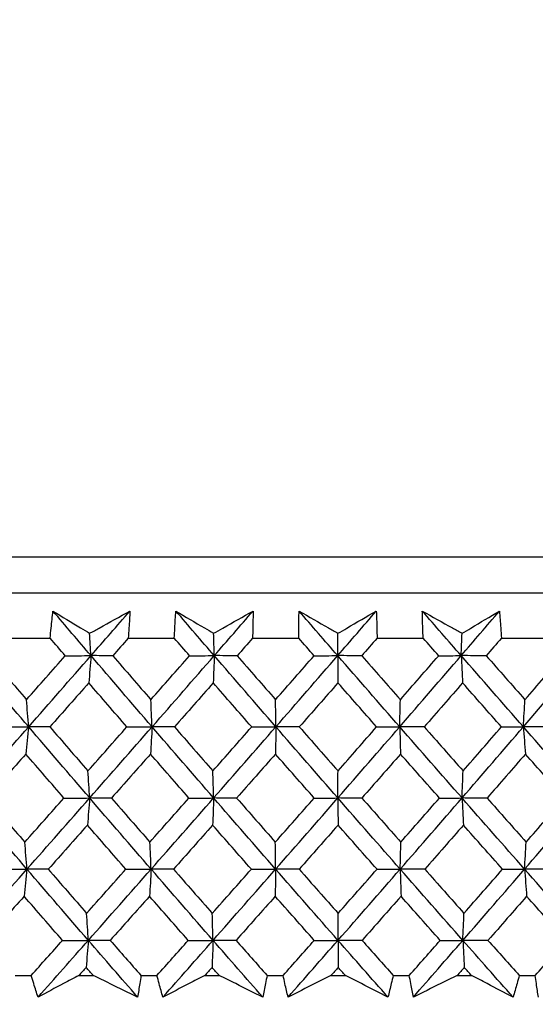
# Model space of a CAD drawing. Units: millimetres. Extents: x 28 to 1011, y 28 to 707.
# Drawn here: x 614 to 620, y 259 to 269 of the extents above; entities that cross this region are included whole.
import ezdxf

# ---------------------------------------------------------------- set-up
doc = ezdxf.new("R2010")
doc.units = ezdxf.units.MM
doc.header["$LTSCALE"] = 3.5
doc.layers.add('Dimension (ISO)', color=7, linetype='Continuous', lineweight=18, true_color=0x00003f)
doc.layers.add('Visible (ISO)', color=7, linetype='Continuous', lineweight=25, true_color=0x00003f)
doc.styles.add('Samuel Heath (ISO)', font='tahoma.ttf')
doc.dimstyles.new('Samuel Heath (ISO)', dxfattribs={"dimscale": 3.5, "dimtxt": 3, "dimasz": 2.5, "dimexe": 1, "dimexo": 1.5, "dimgap": 0.762, "dimtad": 0, "dimtih": 1, "dimtoh": 1, "dimrnd": 1e-08, "dimzin": 0, "dimdsep": 46, "dimtxsty": 'Samuel Heath (ISO)', "dimcen": 0.09, "dimdle": 10, "dimclrd": 256, "dimclre": 256, "dimclrt": 256, "dimazin": 0, "dimtfac": 1, "dimtmove": 0, "dimatfit": 3, "dimfxl": 0, "dimtolj": 1, "dimtzin": 0, "dimlwd": 15, "dimlwe": 15, "dimarcsym": 0})

# ---------------------------------------------------------------- blocks, each defined once
blk = doc.blocks.new('*D10')
at = {"layer": 'Defpoints', "color": 0, "transparency": 16777216}
for p in [(731.7229, 450.4816), (703.1479, 258.6261), (731.7229, 258.6261)]:
    blk.add_point(p, dxfattribs=at)
at = {"layer": 'Dimension (ISO)', "color": 176, "lineweight": 15, "true_color": 0x000080, "transparency": 16777216}
for p, q in [((703.1479, 263.8761), (703.1479, 453.9816)), ((731.7229, 263.8761), (731.7229, 453.9816)), ((703.1479, 450.4816), (685.2616, 450.4816)), ((722.9729, 450.4816), (711.8979, 450.4816))]:
    blk.add_line(p, q, dxfattribs=at)
at = {"layer": 'Dimension (ISO)', "color": 176, "true_color": 0x000080, "transparency": 16777216}
for points in [[(711.8979, 451.9399), (711.8979, 449.0233), (703.1479, 450.4816)], [(722.9729, 451.9399), (722.9729, 449.0233), (731.7229, 450.4816)]]:
    blk.add_solid(points, dxfattribs=at)
at = {"layer": 'Dimension (ISO)', "color": 176, "lineweight": 18, "true_color": 0x000080, "transparency": 16777216, "insert": (659.4038, 464.5175), "char_height": 10.5, "attachment_point": 2, "style": 'Samuel Heath (ISO)'}
blk.add_mtext('\\A1;{\\fAIGDT|b0|i0;\\ln}\\fTahoma|b0|i0;\\S40.00^ 31.00;', dxfattribs=at)
blk = doc.blocks.new('*D12')
at = {"layer": 'Defpoints', "color": 0, "transparency": 16777216}
for p in [(629.9354, 378.9367), (604.9354, 255.5261), (629.9354, 255.5261)]:
    blk.add_point(p, dxfattribs=at)
at = {"layer": 'Dimension (ISO)', "color": 176, "lineweight": 15, "true_color": 0x000080, "transparency": 16777216}
for p, q in [((604.9354, 260.7761), (604.9354, 382.4367)), ((629.9354, 260.7761), (629.9354, 382.4367)), ((596.1854, 378.9367), (587.4354, 378.9367)), ((629.9354, 378.9367), (604.9354, 378.9367)), ((638.6854, 378.9367), (647.4354, 378.9367))]:
    blk.add_line(p, q, dxfattribs=at)
at = {"layer": 'Dimension (ISO)', "color": 176, "true_color": 0x000080, "transparency": 16777216}
for points in [[(596.1854, 380.395), (596.1854, 377.4784), (604.9354, 378.9367)], [(638.6854, 380.395), (638.6854, 377.4784), (629.9354, 378.9367)]]:
    blk.add_solid(points, dxfattribs=at)
at = {"layer": 'Dimension (ISO)', "color": 176, "lineweight": 18, "true_color": 0x000080, "transparency": 16777216, "insert": (561.5776, 392.9725), "char_height": 10.5, "attachment_point": 2, "style": 'Samuel Heath (ISO)'}
blk.add_mtext('\\A1;{\\fAIGDT|b0|i0;\\ln}\\fTahoma|b0|i0;\\S40.00^ 31.00;', dxfattribs=at)
blk = doc.blocks.new('*D14')
at = {"layer": 'Defpoints', "color": 0, "transparency": 16777216}
for p in [(617.4353, 310.0606), (489.4016, 258.8253), (589.5882, 258.8253)]:
    blk.add_point(p, dxfattribs=at)
at = {"layer": 'Dimension (ISO)', "color": 176, "lineweight": 15, "true_color": 0x000080, "transparency": 16777216}
for p, q in [((489.4016, 310.0606), (489.4016, 332.633)), ((489.4016, 332.633), (498.1516, 332.633)), ((612.1853, 310.0606), (485.9016, 310.0606)), ((489.4016, 267.5753), (489.4016, 301.3106)), ((584.3382, 258.8253), (485.9016, 258.8253))]:
    blk.add_line(p, q, dxfattribs=at)
at = {"layer": 'Dimension (ISO)', "color": 176, "true_color": 0x000080, "transparency": 16777216}
for points in [[(487.9432, 301.3106), (490.8599, 301.3106), (489.4016, 310.0606)], [(487.9432, 267.5753), (490.8599, 267.5753), (489.4016, 258.8253)]]:
    blk.add_solid(points, dxfattribs=at)
at = {"layer": 'Dimension (ISO)', "color": 176, "lineweight": 18, "true_color": 0x000080, "transparency": 16777216, "insert": (518.1552, 338.1016), "char_height": 10.5, "attachment_point": 2, "style": 'Samuel Heath (ISO)'}
blk.add_mtext('\\A1;51.24', dxfattribs=at)

msp = doc.modelspace()

# ---------------------------------------------------------------- linework, layer by layer
at = {"layer": 'Visible (ISO)'}
for p, q in [((589.6983, 263.3867), (645.1729, 263.3871)), ((590.0597, 263.0253), (644.8115, 263.0256)), ((614.2972, 262.5711), (614.7579, 262.5711)), ((615.5407, 262.5711), (616.0031, 262.5711)), ((616.788, 262.5711), (617.2511, 262.5711)), ((618.0366, 262.5711), (618.4996, 262.5711)), ((619.284, 262.5711), (619.7459, 262.5711)), ((614.4071, 259.1869), (614.5672, 259.1869)), ((615.0451, 259.1869), (615.1897, 259.1869)), ((615.6685, 259.1869), (615.8291, 259.1869)), ((616.3086, 259.1869), (616.4535, 259.1869)), ((616.9333, 259.1869), (617.0943, 259.1869)), ((617.5743, 259.1869), (617.7193, 259.1869)), ((618.1992, 259.1869), (618.3601, 259.1869)), ((618.8397, 259.1869), (618.9845, 259.1869)), ((619.4636, 259.1869), (619.6241, 259.1869))]:
    msp.add_line(p, q, dxfattribs=at)
for points, knots in [([(614.7579, 262.5711), (614.7609, 262.605), (614.7641, 262.6389), (614.773, 262.7295), (614.7791, 262.7863), (614.7856, 262.8431)], [0.00961505, 0.00961505, 0.00961505, 0.00961505, 0.0239943, 0.0239943, 0.0480834, 0.0480834, 0.0480834, 0.0480834]), ([(614.7856, 262.8431), (614.8778, 262.7868), (614.9704, 262.7304), (615.0932, 262.6558), (615.1231, 262.6377), (615.153, 262.6195)], [0, 0, 0, 0, 0.03792732, 0.03792732, 0.05012663, 0.05012663, 0.05012663, 0.05012663]), ([(615.153, 262.6195), (615.185, 262.6372), (615.217, 262.6548), (615.3521, 262.7294), (615.455, 262.7863), (615.5577, 262.8431)], [0.02622084, 0.02622084, 0.02622084, 0.02622084, 0.03807244, 0.03807244, 0.07634748, 0.07634748, 0.07634748, 0.07634748]), ([(615.5577, 262.8431), (615.5549, 262.7869), (615.5516, 262.7306), (615.5457, 262.6399), (615.5433, 262.6055), (615.5407, 262.5711)], [0, 0, 0, 0, 0.02386536, 0.02386536, 0.03846834, 0.03846834, 0.03846834, 0.03846834]), ([(616.0031, 262.5711), (616.0046, 262.605), (616.0063, 262.6389), (616.0111, 262.7296), (616.0146, 262.7863), (616.0186, 262.8431)], [0.00961505, 0.00961505, 0.00961505, 0.00961505, 0.0239943, 0.0239943, 0.0480834, 0.0480834, 0.0480834, 0.0480834]), ([(616.0186, 262.8431), (616.1137, 262.7868), (616.2091, 262.7304), (616.3356, 262.6558), (616.3664, 262.6377), (616.3972, 262.6195)], [0, 0, 0, 0, 0.03792732, 0.03792732, 0.05012663, 0.05012663, 0.05012663, 0.05012663]), ([(616.3972, 262.6195), (616.4285, 262.6372), (616.4598, 262.6548), (616.5918, 262.7294), (616.6925, 262.7863), (616.7928, 262.8431)], [0.02622084, 0.02622084, 0.02622084, 0.02622084, 0.03807244, 0.03807244, 0.07634748, 0.07634748, 0.07634748, 0.07634748]), ([(616.7928, 262.8431), (616.7925, 262.7869), (616.7918, 262.7306), (616.7899, 262.6399), (616.789, 262.6055), (616.788, 262.5711)], [0, 0, 0, 0, 0.02386536, 0.02386536, 0.03846834, 0.03846834, 0.03846834, 0.03846834]), ([(617.2511, 262.5711), (617.2511, 262.605), (617.2513, 262.6389), (617.2521, 262.7296), (617.2531, 262.7863), (617.2544, 262.8431)], [0.00961505, 0.00961505, 0.00961505, 0.00961505, 0.0239943, 0.0239943, 0.0480834, 0.0480834, 0.0480834, 0.0480834]), ([(617.2544, 262.8431), (617.3522, 262.7868), (617.4503, 262.7304), (617.5802, 262.6559), (617.6118, 262.6377), (617.6435, 262.6196)], [0, 0, 0, 0, 0.03792732, 0.03792732, 0.05012663, 0.05012663, 0.05012663, 0.05012663]), ([(617.6435, 262.6196), (617.674, 262.6372), (617.7045, 262.6548), (617.8333, 262.7294), (617.9314, 262.7863), (618.0292, 262.8431)], [0.02622084, 0.02622084, 0.02622084, 0.02622084, 0.03807244, 0.03807244, 0.07634748, 0.07634748, 0.07634748, 0.07634748]), ([(618.0292, 262.8431), (618.0314, 262.7869), (618.0332, 262.7306), (618.0354, 262.64), (618.0361, 262.6055), (618.0366, 262.5711)], [0, 0, 0, 0, 0.02386536, 0.02386536, 0.03846834, 0.03846834, 0.03846834, 0.03846834]), ([(618.4907, 262.8431), (618.5909, 262.7868), (618.6914, 262.7304), (618.8245, 262.6559), (618.8569, 262.6377), (618.8894, 262.6196)], [0, 0, 0, 0, 0.03792732, 0.03792732, 0.05012663, 0.05012663, 0.05012663, 0.05012663]), ([(618.4996, 262.5711), (618.4981, 262.605), (618.4967, 262.6389), (618.4934, 262.7296), (618.4918, 262.7864), (618.4907, 262.8431)], [0.00961505, 0.00961505, 0.00961505, 0.00961505, 0.0239943, 0.0239943, 0.0480834, 0.0480834, 0.0480834, 0.0480834]), ([(618.8894, 262.6196), (618.9191, 262.6372), (618.9487, 262.6548), (619.074, 262.7294), (619.1693, 262.7863), (619.2644, 262.8431)], [0.02622084, 0.02622084, 0.02622084, 0.02622084, 0.03807244, 0.03807244, 0.07634748, 0.07634748, 0.07634748, 0.07634748]), ([(619.2644, 262.8431), (619.2691, 262.7869), (619.2734, 262.7306), (619.2797, 262.64), (619.2819, 262.6055), (619.284, 262.5711)], [0, 0, 0, 0, 0.02386536, 0.02386536, 0.03846834, 0.03846834, 0.03846834, 0.03846834]), ([(614.6366, 258.9704), (614.6217, 259.0152), (614.6071, 259.0601), (614.5842, 259.1323), (614.5756, 259.1596), (614.5672, 259.1869)], [0, 0, 0, 0, 0.01928114, 0.01928114, 0.03099015, 0.03099015, 0.03099015, 0.03099015]), ([(615.0451, 259.1869), (614.994, 259.1598), (614.9429, 259.1328), (614.8066, 259.0606), (614.7215, 259.0154), (614.6366, 258.9704)], [0.01319276, 0.01319276, 0.01319276, 0.01319276, 0.03295454, 0.03295454, 0.06601006, 0.06601006, 0.06601006, 0.06601006]), ([(615.6345, 258.9704), (615.5425, 259.0152), (615.4503, 259.06), (615.3019, 259.1322), (615.2458, 259.1595), (615.1897, 259.1869)], [0, 0, 0, 0, 0.0328629, 0.0328629, 0.0528173, 0.0528173, 0.0528173, 0.0528173]), ([(615.6685, 259.1869), (615.6646, 259.1598), (615.6605, 259.1328), (615.6494, 259.0606), (615.6421, 259.0155), (615.6345, 258.9704)], [0.00775439, 0.00775439, 0.00775439, 0.00775439, 0.01934989, 0.01934989, 0.03874454, 0.03874454, 0.03874454, 0.03874454]), ([(615.889, 258.9704), (615.8761, 259.0152), (615.8634, 259.0601), (615.8437, 259.1323), (615.8363, 259.1596), (615.8291, 259.1869)], [0, 0, 0, 0, 0.01928114, 0.01928114, 0.03099015, 0.03099015, 0.03099015, 0.03099015]), ([(616.3086, 259.1869), (616.2561, 259.1598), (616.2036, 259.1328), (616.0637, 259.0606), (615.9762, 259.0154), (615.889, 258.9704)], [0.01319276, 0.01319276, 0.01319276, 0.01319276, 0.03295454, 0.03295454, 0.06601006, 0.06601006, 0.06601006, 0.06601006]), ([(616.8896, 258.9704), (616.7994, 259.0152), (616.709, 259.0601), (616.5636, 259.1323), (616.5086, 259.1596), (616.4535, 259.1869)], [0, 0, 0, 0, 0.0328629, 0.0328629, 0.0528173, 0.0528173, 0.0528173, 0.0528173]), ([(616.9333, 259.1869), (616.9282, 259.1598), (616.9229, 259.1328), (616.9086, 259.0606), (616.8993, 259.0155), (616.8896, 258.9704)], [0.00775439, 0.00775439, 0.00775439, 0.00775439, 0.01934989, 0.01934989, 0.03874454, 0.03874454, 0.03874454, 0.03874454]), ([(617.1445, 258.9704), (617.1336, 259.0152), (617.1229, 259.0601), (617.1064, 259.1323), (617.1003, 259.1596), (617.0943, 259.1869)], [0, 0, 0, 0, 0.01928114, 0.01928114, 0.03099015, 0.03099015, 0.03099015, 0.03099015]), ([(617.5743, 259.1869), (617.5205, 259.1598), (617.4668, 259.1328), (617.3235, 259.0606), (617.2339, 259.0154), (617.1445, 258.9704)], [0.01319276, 0.01319276, 0.01319276, 0.01319276, 0.03295454, 0.03295454, 0.06601006, 0.06601006, 0.06601006, 0.06601006]), ([(618.1458, 258.9704), (618.0576, 259.0152), (617.9692, 259.0601), (617.827, 259.1323), (617.7732, 259.1596), (617.7193, 259.1869)], [0, 0, 0, 0, 0.0328629, 0.0328629, 0.0528173, 0.0528173, 0.0528173, 0.0528173]), ([(618.1992, 259.1869), (618.1929, 259.1598), (618.1864, 259.1328), (618.1688, 259.0606), (618.1575, 259.0155), (618.1458, 258.9704)], [0.00775439, 0.00775439, 0.00775439, 0.00775439, 0.01934989, 0.01934989, 0.03874454, 0.03874454, 0.03874454, 0.03874454]), ([(618.4006, 258.9704), (618.3917, 259.0152), (618.3831, 259.0601), (618.3698, 259.1323), (618.3649, 259.1596), (618.3601, 259.1869)], [0, 0, 0, 0, 0.01928114, 0.01928114, 0.03099015, 0.03099015, 0.03099015, 0.03099015]), ([(618.8397, 259.1869), (618.7848, 259.1598), (618.7299, 259.1328), (618.5835, 259.0606), (618.492, 259.0155), (618.4006, 258.9704)], [0.01319276, 0.01319276, 0.01319276, 0.01319276, 0.03295454, 0.03295454, 0.06601006, 0.06601006, 0.06601006, 0.06601006]), ([(619.4005, 258.9704), (619.3145, 259.0152), (619.2284, 259.0601), (619.0896, 259.1323), (619.0371, 259.1596), (618.9845, 259.1869)], [0, 0, 0, 0, 0.0328629, 0.0328629, 0.0528173, 0.0528173, 0.0528173, 0.0528173]), ([(619.4636, 259.1869), (619.456, 259.1599), (619.4484, 259.1328), (619.4276, 259.0606), (619.4142, 259.0155), (619.4005, 258.9704)], [0.00775439, 0.00775439, 0.00775439, 0.00775439, 0.01934989, 0.01934989, 0.03874454, 0.03874454, 0.03874454, 0.03874454]), ([(619.6548, 258.9704), (619.6479, 259.0152), (619.6413, 259.0601), (619.6313, 259.1323), (619.6276, 259.1596), (619.6241, 259.1869)], [0, 0, 0, 0, 0.01928114, 0.01928114, 0.03099015, 0.03099015, 0.03099015, 0.03099015])]:
    msp.add_open_spline(points, degree=3, knots=knots, dxfattribs=at)
for points in [[(615.1672, 262.3957), (615.0397, 262.5448), (614.9125, 262.694), (614.7856, 262.8431)], [(615.1672, 262.3957), (615.2976, 262.5448), (615.4277, 262.694), (615.5577, 262.8431)], [(616.4037, 262.3957), (616.275, 262.5448), (616.1467, 262.694), (616.0186, 262.8431)], [(616.4037, 262.3957), (616.5336, 262.5448), (616.6633, 262.694), (616.7928, 262.8431)], [(617.6422, 262.3957), (617.5127, 262.5448), (617.3835, 262.694), (617.2544, 262.8431)], [(617.6422, 262.3957), (617.7715, 262.5448), (617.9005, 262.694), (618.0292, 262.8431)], [(618.8804, 262.3957), (618.7503, 262.5448), (618.6204, 262.694), (618.4907, 262.8431)], [(618.8804, 262.3957), (619.0087, 262.5448), (619.1367, 262.694), (619.2644, 262.8431)], [(614.9097, 262.3947), (614.8591, 262.4535), (614.8085, 262.5123), (614.7579, 262.5711)], [(615.1672, 262.3957), (615.1625, 262.4706), (615.1578, 262.5452), (615.153, 262.6195)], [(615.5407, 262.5711), (615.4889, 262.5123), (615.4371, 262.4535), (615.3852, 262.3947)], [(616.1563, 262.3947), (616.1052, 262.4535), (616.0541, 262.5123), (616.0031, 262.5711)], [(616.4037, 262.3957), (616.4016, 262.4706), (616.3994, 262.5453), (616.3972, 262.6195)], [(616.788, 262.5711), (616.7364, 262.5123), (616.6848, 262.4535), (616.6331, 262.3947)], [(617.4055, 262.3947), (617.354, 262.4535), (617.3025, 262.5123), (617.2511, 262.5711)], [(617.6422, 262.3957), (617.6427, 262.4706), (617.6431, 262.5453), (617.6435, 262.6196)], [(618.0366, 262.5711), (617.9853, 262.5123), (617.934, 262.4535), (617.8826, 262.3947)], [(618.6547, 262.3947), (618.603, 262.4535), (618.5513, 262.5123), (618.4996, 262.5711)], [(618.8804, 262.3957), (618.8833, 262.4707), (618.8864, 262.5453), (618.8894, 262.6196)], [(619.284, 262.5711), (619.2331, 262.5123), (619.1821, 262.4535), (619.1312, 262.3947)], [(614.5421, 261.6816), (614.339, 261.9196), (614.1367, 262.1577), (613.9353, 262.3957)], [(614.1415, 262.3947), (614.2674, 262.2474), (614.3936, 262.1003), (614.5201, 261.9532)], [(614.5201, 261.9532), (614.6501, 262.1003), (614.78, 262.2475), (614.9097, 262.3947)], [(614.5421, 261.6816), (614.7508, 261.9196), (614.9592, 262.1577), (615.1672, 262.3957)], [(614.9097, 262.3947), (614.9956, 262.395), (615.0814, 262.3953), (615.1672, 262.3957)], [(615.1672, 262.3957), (615.1598, 262.304), (615.1524, 262.2129), (615.1449, 262.1223)], [(615.3852, 262.3947), (615.3126, 262.395), (615.2399, 262.3953), (615.1672, 262.3957)], [(615.7802, 261.6816), (615.5751, 261.9196), (615.3708, 262.1577), (615.1672, 262.3957)], [(615.3852, 262.3947), (615.5125, 262.2475), (615.6399, 262.1003), (615.7676, 261.9532)], [(615.7676, 261.9532), (615.8973, 262.1003), (616.0269, 262.2475), (616.1563, 262.3947)], [(615.7802, 261.6816), (615.9885, 261.9196), (616.1964, 262.1577), (616.4037, 262.3957)], [(616.1563, 262.3947), (616.2388, 262.395), (616.3212, 262.3954), (616.4037, 262.3957)], [(616.4037, 262.3957), (616.4003, 262.304), (616.3969, 262.2129), (616.3935, 262.1223)], [(616.6331, 262.3947), (616.5566, 262.395), (616.4802, 262.3954), (616.4037, 262.3957)], [(617.0216, 261.6816), (616.815, 261.9197), (616.609, 262.1577), (616.4037, 262.3957)], [(616.6331, 262.3947), (616.7614, 262.2475), (616.8898, 262.1003), (617.0185, 261.9532)], [(617.0185, 261.9532), (617.1477, 262.1003), (617.2767, 262.2475), (617.4055, 262.3947)], [(617.0216, 261.6816), (617.2291, 261.9197), (617.436, 262.1577), (617.6422, 262.3957)], [(617.4055, 262.3947), (617.4844, 262.395), (617.5633, 262.3954), (617.6422, 262.3957)], [(617.6422, 262.3957), (617.6429, 262.304), (617.6436, 262.2129), (617.6443, 262.1223)], [(617.8826, 262.3947), (617.8025, 262.395), (617.7223, 262.3954), (617.6422, 262.3957)], [(618.2639, 261.6816), (618.0561, 261.9197), (617.8489, 262.1577), (617.6422, 262.3957)], [(617.8826, 262.3947), (618.0116, 262.2475), (618.1409, 262.1003), (618.2702, 261.9532)], [(618.2639, 261.6816), (618.4701, 261.9197), (618.6756, 262.1577), (618.8804, 262.3957)], [(618.2702, 261.9532), (618.3986, 262.1003), (618.5267, 262.2475), (618.6547, 262.3947)], [(618.6547, 262.3947), (618.7299, 262.395), (618.8051, 262.3954), (618.8804, 262.3957)], [(618.8804, 262.3957), (618.8851, 262.304), (618.8898, 262.2129), (618.8946, 262.1223)], [(619.1312, 262.3947), (619.0476, 262.395), (618.964, 262.3954), (618.8804, 262.3957)], [(619.5046, 261.6817), (619.296, 261.9197), (619.088, 262.1577), (618.8804, 262.3957)], [(619.1312, 262.3947), (619.2607, 262.2475), (619.3905, 262.1003), (619.5203, 261.9532)], [(619.5046, 261.6817), (619.709, 261.9197), (619.9127, 262.1577), (620.1156, 262.3957)], [(619.5203, 261.9532), (619.6476, 262.1003), (619.7746, 262.2475), (619.9015, 262.3947)], [(615.1449, 262.1223), (615.0149, 261.9751), (614.8847, 261.8279), (614.7545, 261.6809)], [(615.5274, 261.6809), (615.3996, 261.8279), (615.2721, 261.9751), (615.1449, 262.1223)], [(616.3935, 262.1223), (616.2639, 261.9751), (616.1342, 261.828), (616.0043, 261.6809)], [(616.7792, 261.6809), (616.6504, 261.8279), (616.5219, 261.9751), (616.3935, 262.1223)], [(617.6443, 262.1223), (617.5153, 261.9751), (617.3862, 261.828), (617.2569, 261.6809)], [(618.0323, 261.6809), (617.9028, 261.828), (617.7735, 261.9751), (617.6443, 262.1223)], [(618.8946, 262.1223), (618.7666, 261.9751), (618.6384, 261.828), (618.5099, 261.6809)], [(619.2843, 261.6809), (619.1543, 261.828), (619.0244, 261.9751), (618.8946, 262.1223)], [(614.5421, 261.6816), (614.5348, 261.7726), (614.5275, 261.8631), (614.5201, 261.9532)], [(615.7802, 261.6816), (615.776, 261.7726), (615.7718, 261.8631), (615.7676, 261.9532)], [(617.0216, 261.6816), (617.0206, 261.7726), (617.0196, 261.8632), (617.0185, 261.9532)], [(618.2639, 261.6816), (618.266, 261.7727), (618.2681, 261.8632), (618.2702, 261.9532)], [(619.5046, 261.6817), (619.5097, 261.7727), (619.515, 261.8632), (619.5203, 261.9532)], [(613.9147, 260.9676), (614.1242, 261.2056), (614.3333, 261.4436), (614.5421, 261.6816)], [(614.2794, 261.6808), (614.3669, 261.6811), (614.4545, 261.6814), (614.5421, 261.6816)], [(614.5421, 261.6816), (614.5326, 261.5901), (614.5232, 261.4992), (614.5136, 261.4089)], [(614.7545, 261.6809), (614.6837, 261.6811), (614.6129, 261.6814), (614.5421, 261.6816)], [(615.1539, 260.9676), (614.9491, 261.2056), (614.7452, 261.4436), (614.5421, 261.6816)], [(614.7545, 261.6809), (614.8816, 261.5335), (615.009, 261.3862), (615.1366, 261.2389)], [(615.1366, 261.2389), (615.267, 261.3862), (615.3972, 261.5335), (615.5274, 261.6809)], [(615.1539, 260.9676), (615.3631, 261.2056), (615.5719, 261.4436), (615.7802, 261.6816)], [(615.5274, 261.6809), (615.6116, 261.6811), (615.6959, 261.6814), (615.7802, 261.6816)], [(615.7802, 261.6816), (615.7748, 261.5902), (615.7694, 261.4992), (615.7639, 261.4089)], [(616.0043, 261.6809), (615.9296, 261.6811), (615.8549, 261.6814), (615.7802, 261.6816)], [(616.3976, 260.9676), (616.1911, 261.2056), (615.9853, 261.4436), (615.7802, 261.6816)], [(616.0043, 261.6809), (616.1326, 261.5335), (616.2611, 261.3862), (616.3898, 261.2389)], [(616.3898, 261.2389), (616.5197, 261.3862), (616.6495, 261.5335), (616.7792, 261.6809)], [(616.3976, 260.9676), (616.6062, 261.2056), (616.8142, 261.4436), (617.0216, 261.6816)], [(616.7792, 261.6809), (616.86, 261.6811), (616.9408, 261.6814), (617.0216, 261.6816)], [(617.0216, 261.6816), (617.0203, 261.5902), (617.0189, 261.4992), (617.0176, 261.4089)], [(617.2569, 261.6809), (617.1785, 261.6811), (617.1001, 261.6814), (617.0216, 261.6816)], [(617.6435, 260.9676), (617.4356, 261.2056), (617.2283, 261.4436), (617.0216, 261.6816)], [(617.2569, 261.6809), (617.3861, 261.5335), (617.5155, 261.3862), (617.645, 261.2389)], [(617.6435, 260.9676), (617.8509, 261.2056), (618.0578, 261.4436), (618.2639, 261.6816)], [(617.645, 261.2389), (617.7743, 261.3862), (617.9034, 261.5335), (618.0323, 261.6809)], [(618.0323, 261.6809), (618.1095, 261.6811), (618.1867, 261.6814), (618.2639, 261.6816)], [(618.5099, 261.6809), (618.4279, 261.6811), (618.3459, 261.6814), (618.2639, 261.6816)], [(618.2639, 261.6816), (618.2666, 261.5902), (618.2694, 261.4993), (618.2721, 261.4089)], [(618.8889, 260.9676), (618.6801, 261.2056), (618.4717, 261.4436), (618.2639, 261.6816)], [(618.5099, 261.6809), (618.6398, 261.5335), (618.7698, 261.3862), (618.8999, 261.2389)], [(618.8889, 260.9676), (619.0948, 261.2056), (619.3001, 261.4436), (619.5046, 261.6817)], [(618.8999, 261.2389), (619.0282, 261.3862), (619.1564, 261.5335), (619.2843, 261.6809)], [(619.2843, 261.6809), (619.3577, 261.6811), (619.4311, 261.6814), (619.5046, 261.6817)], [(619.7607, 261.6809), (619.6753, 261.6811), (619.59, 261.6814), (619.5046, 261.6817)], [(619.5046, 261.6817), (619.5113, 261.5902), (619.5181, 261.4993), (619.5249, 261.4089)], [(620.1314, 260.9676), (619.922, 261.2056), (619.7131, 261.4436), (619.5046, 261.6817)], [(614.5136, 261.4089), (614.383, 261.2615), (614.2523, 261.1142), (614.1216, 260.967)], [(614.8957, 260.967), (614.7681, 261.1142), (614.6407, 261.2615), (614.5136, 261.4089)], [(615.7639, 261.4089), (615.6336, 261.2615), (615.5031, 261.1142), (615.3725, 260.967)], [(616.1496, 260.967), (616.0208, 261.1142), (615.8922, 261.2615), (615.7639, 261.4089)], [(617.0176, 261.4089), (616.8878, 261.2615), (616.7578, 261.1142), (616.6277, 260.967)], [(617.406, 260.967), (617.2764, 261.1142), (617.1469, 261.2615), (617.0176, 261.4089)], [(618.2721, 261.4089), (618.1431, 261.2615), (618.0139, 261.1143), (617.8845, 260.967)], [(618.6626, 260.967), (618.5323, 261.1143), (618.4021, 261.2615), (618.2721, 261.4089)], [(619.5249, 261.4089), (619.397, 261.2615), (619.2688, 261.1143), (619.1403, 260.967)], [(619.9166, 260.967), (619.7859, 261.1143), (619.6554, 261.2615), (619.5249, 261.4089)], [(615.1539, 260.9676), (615.1482, 261.0585), (615.1424, 261.1489), (615.1366, 261.2389)], [(616.3976, 260.9676), (616.395, 261.0585), (616.3924, 261.149), (616.3898, 261.2389)], [(617.6435, 260.9676), (617.644, 261.0585), (617.6445, 261.149), (617.645, 261.2389)], [(618.8889, 260.9676), (618.8925, 261.0585), (618.8962, 261.149), (618.8999, 261.2389)], [(614.5251, 260.2535), (614.3208, 260.4916), (614.1173, 260.7296), (613.9147, 260.9676)], [(614.1216, 260.967), (614.2484, 260.8195), (614.3756, 260.672), (614.5031, 260.5246)], [(614.5031, 260.5246), (614.6341, 260.672), (614.7649, 260.8195), (614.8957, 260.967)], [(614.5251, 260.2535), (614.735, 260.4916), (614.9447, 260.7296), (615.1539, 260.9676)], [(614.8957, 260.967), (614.9818, 260.9672), (615.0678, 260.9674), (615.1539, 260.9676)], [(615.1539, 260.9676), (615.1465, 260.8763), (615.139, 260.7856), (615.1315, 260.6954)], [(615.3725, 260.967), (615.2997, 260.9672), (615.2268, 260.9674), (615.1539, 260.9676)], [(615.7705, 260.2535), (615.5642, 260.4916), (615.3586, 260.7296), (615.1539, 260.9676)], [(615.3725, 260.967), (615.5007, 260.8195), (615.6292, 260.672), (615.7579, 260.5246)], [(615.7579, 260.5246), (615.8886, 260.672), (616.0192, 260.8195), (616.1496, 260.967)], [(615.7705, 260.2535), (615.98, 260.4916), (616.1891, 260.7296), (616.3976, 260.9676)], [(616.1496, 260.967), (616.2323, 260.9672), (616.3149, 260.9674), (616.3976, 260.9676)], [(616.3976, 260.9676), (616.3942, 260.8763), (616.3909, 260.7856), (616.3874, 260.6954)], [(616.6277, 260.967), (616.551, 260.9672), (616.4743, 260.9674), (616.3976, 260.9676)], [(617.0192, 260.2536), (616.8114, 260.4916), (616.6041, 260.7296), (616.3976, 260.9676)], [(616.6277, 260.967), (616.7569, 260.8195), (616.8864, 260.672), (617.0161, 260.5246)], [(617.0161, 260.5246), (617.1462, 260.672), (617.2762, 260.8195), (617.406, 260.967)], [(617.0192, 260.2536), (617.2279, 260.4916), (617.436, 260.7296), (617.6435, 260.9676)], [(617.406, 260.967), (617.4852, 260.9672), (617.5643, 260.9674), (617.6435, 260.9676)], [(617.8845, 260.967), (617.8041, 260.9672), (617.7238, 260.9674), (617.6435, 260.9676)], [(617.6435, 260.9676), (617.6441, 260.8763), (617.6448, 260.7856), (617.6455, 260.6955)], [(618.2688, 260.2536), (618.0598, 260.4916), (617.8513, 260.7296), (617.6435, 260.9676)], [(617.8845, 260.967), (618.0145, 260.8195), (618.1447, 260.6721), (618.2751, 260.5246)], [(618.2688, 260.2536), (618.4762, 260.4916), (618.6829, 260.7296), (618.8889, 260.9676)], [(618.2751, 260.5246), (618.4045, 260.6721), (618.5336, 260.8195), (618.6626, 260.967)], [(618.6626, 260.967), (618.738, 260.9672), (618.8134, 260.9674), (618.8889, 260.9676)], [(619.1403, 260.967), (619.0565, 260.9672), (618.9727, 260.9674), (618.8889, 260.9676)], [(618.8889, 260.9676), (618.8936, 260.8763), (618.8983, 260.7856), (618.9031, 260.6955)], [(619.5167, 260.2536), (619.307, 260.4916), (619.0977, 260.7296), (618.8889, 260.9676)], [(619.1403, 260.967), (619.2709, 260.8195), (619.4016, 260.6721), (619.5324, 260.5247)], [(619.5167, 260.2536), (619.7224, 260.4916), (619.9273, 260.7296), (620.1314, 260.9676)], [(619.5324, 260.5247), (619.6607, 260.6721), (619.7888, 260.8195), (619.9166, 260.967)], [(615.1315, 260.6954), (615.0005, 260.548), (614.8694, 260.4005), (614.7382, 260.2532)], [(615.517, 260.2532), (615.3882, 260.4005), (615.2597, 260.548), (615.1315, 260.6954)], [(616.3874, 260.6954), (616.2568, 260.548), (616.1261, 260.4005), (615.9952, 260.2532)], [(616.7761, 260.2532), (616.6463, 260.4005), (616.5168, 260.548), (616.3874, 260.6954)], [(617.6455, 260.6955), (617.5156, 260.548), (617.3854, 260.4005), (617.2551, 260.2532)], [(618.0366, 260.2532), (617.906, 260.4005), (617.7757, 260.548), (617.6455, 260.6955)], [(618.9031, 260.6955), (618.7741, 260.548), (618.6449, 260.4006), (618.5154, 260.2532)], [(619.2958, 260.2532), (619.1648, 260.4006), (619.0339, 260.548), (618.9031, 260.6955)], [(614.5251, 260.2535), (614.5178, 260.3444), (614.5105, 260.4347), (614.5031, 260.5246)], [(615.7705, 260.2535), (615.7663, 260.3444), (615.7621, 260.4348), (615.7579, 260.5246)], [(617.0192, 260.2536), (617.0182, 260.3444), (617.0171, 260.4348), (617.0161, 260.5246)], [(618.2688, 260.2536), (618.2709, 260.3444), (618.273, 260.4348), (618.2751, 260.5246)], [(619.5167, 260.2536), (619.5219, 260.3444), (619.5272, 260.4348), (619.5324, 260.5247)], [(613.8941, 259.5395), (614.1047, 259.7775), (614.3151, 260.0155), (614.5251, 260.2535)], [(614.2617, 260.2532), (614.3495, 260.2533), (614.4373, 260.2534), (614.5251, 260.2535)], [(614.5251, 260.2535), (614.5156, 260.1625), (614.5062, 260.072), (614.4966, 259.982)], [(614.7382, 260.2532), (614.6672, 260.2533), (614.5961, 260.2534), (614.5251, 260.2535)], [(615.1405, 259.5395), (614.9345, 259.7775), (614.7294, 260.0155), (614.5251, 260.2535)], [(614.7382, 260.2532), (614.8663, 260.1055), (614.9946, 259.9579), (615.1232, 259.8103)], [(615.1232, 259.8103), (615.2546, 259.9579), (615.3859, 260.1055), (615.517, 260.2532)], [(615.1405, 259.5395), (615.3509, 259.7775), (615.5609, 260.0155), (615.7705, 260.2535)], [(615.517, 260.2532), (615.6015, 260.2533), (615.686, 260.2534), (615.7705, 260.2535)], [(615.7705, 260.2535), (615.7651, 260.1625), (615.7597, 260.072), (615.7542, 259.982)], [(615.9952, 260.2532), (615.9203, 260.2533), (615.8454, 260.2534), (615.7705, 260.2535)], [(616.3915, 259.5395), (616.1838, 259.7775), (615.9768, 260.0155), (615.7705, 260.2535)], [(615.9952, 260.2532), (616.1245, 260.1055), (616.254, 259.9579), (616.3837, 259.8104)], [(616.3837, 259.8104), (616.5146, 259.9579), (616.6455, 260.1055), (616.7761, 260.2532)], [(616.3915, 259.5395), (616.6013, 259.7775), (616.8106, 260.0155), (617.0192, 260.2536)], [(616.7761, 260.2532), (616.8571, 260.2533), (616.9382, 260.2534), (617.0192, 260.2536)], [(617.0192, 260.2536), (617.0179, 260.1625), (617.0165, 260.072), (617.0152, 259.982)], [(617.2551, 260.2532), (617.1765, 260.2533), (617.0979, 260.2534), (617.0192, 260.2536)], [(617.6447, 259.5395), (617.4356, 259.7775), (617.2271, 260.0155), (617.0192, 260.2536)], [(617.2551, 260.2532), (617.3853, 260.1055), (617.5157, 259.9579), (617.6463, 259.8104)], [(617.6447, 259.5395), (617.8534, 259.7775), (618.0614, 260.0155), (618.2688, 260.2536)], [(617.6463, 259.8104), (617.7766, 259.9579), (617.9067, 260.1055), (618.0366, 260.2532)], [(618.0366, 260.2532), (618.114, 260.2533), (618.1914, 260.2534), (618.2688, 260.2536)], [(618.5154, 260.2532), (618.4332, 260.2533), (618.351, 260.2534), (618.2688, 260.2536)], [(618.2688, 260.2536), (618.2715, 260.1625), (618.2742, 260.072), (618.277, 259.982)], [(618.8974, 259.5395), (618.6874, 259.7775), (618.4778, 260.0155), (618.2688, 260.2536)], [(618.5154, 260.2532), (618.6463, 260.1055), (618.7773, 259.9579), (618.9084, 259.8104)], [(618.8974, 259.5395), (619.1046, 259.7775), (619.311, 260.0156), (619.5167, 260.2536)], [(618.9084, 259.8104), (619.0378, 259.9579), (619.1669, 260.1055), (619.2958, 260.2532)], [(619.2958, 260.2532), (619.3694, 260.2533), (619.4431, 260.2534), (619.5167, 260.2536)], [(619.7735, 260.2532), (619.6879, 260.2533), (619.6023, 260.2534), (619.5167, 260.2536)], [(619.5167, 260.2536), (619.5235, 260.1625), (619.5302, 260.072), (619.5371, 259.982)], [(620.1472, 259.5395), (619.9366, 259.7775), (619.7265, 260.0156), (619.5167, 260.2536)], [(614.4966, 259.982), (614.365, 259.8344), (614.2333, 259.6868), (614.1016, 259.5393)], [(614.8817, 259.5393), (614.7531, 259.6868), (614.6247, 259.8344), (614.4966, 259.982)], [(615.7542, 259.982), (615.6229, 259.8344), (615.4914, 259.6868), (615.3598, 259.5393)], [(616.1429, 259.5393), (616.0131, 259.6868), (615.8835, 259.8344), (615.7542, 259.982)], [(617.0152, 259.982), (616.8844, 259.8344), (616.7534, 259.6868), (616.6223, 259.5393)], [(617.4066, 259.5393), (617.2759, 259.6868), (617.1454, 259.8344), (617.0152, 259.982)], [(618.277, 259.982), (618.147, 259.8344), (618.0167, 259.6868), (617.8863, 259.5393)], [(618.6704, 259.5393), (618.5391, 259.6869), (618.408, 259.8344), (618.277, 259.982)], [(619.5371, 259.982), (619.4081, 259.8344), (619.2789, 259.6868), (619.1495, 259.5393)], [(619.9318, 259.5393), (619.8001, 259.6869), (619.6685, 259.8344), (619.5371, 259.982)], [(615.1405, 259.5395), (615.1348, 259.6303), (615.129, 259.7205), (615.1232, 259.8103)], [(616.3915, 259.5395), (616.3889, 259.6303), (616.3863, 259.7206), (616.3837, 259.8104)], [(617.6447, 259.5395), (617.6452, 259.6303), (617.6457, 259.7206), (617.6463, 259.8104)], [(618.8974, 259.5395), (618.901, 259.6303), (618.9047, 259.7206), (618.9084, 259.8104)], [(614.5672, 259.1869), (614.6721, 259.3043), (614.777, 259.4218), (614.8817, 259.5393)], [(614.6366, 258.9704), (614.8048, 259.1601), (614.9728, 259.3498), (615.1405, 259.5395)], [(614.8817, 259.5393), (614.968, 259.5394), (615.0543, 259.5394), (615.1405, 259.5395)], [(615.1405, 259.5395), (615.1331, 259.4486), (615.1257, 259.3583), (615.1182, 259.2686)], [(615.3598, 259.5393), (615.2867, 259.5394), (615.2136, 259.5394), (615.1405, 259.5395)], [(615.6345, 258.9704), (615.4694, 259.1601), (615.3047, 259.3498), (615.1405, 259.5395)], [(615.3598, 259.5393), (615.4625, 259.4218), (615.5654, 259.3043), (615.6685, 259.1869)], [(615.8291, 259.1869), (615.9338, 259.3043), (616.0384, 259.4218), (616.1429, 259.5393)], [(615.889, 258.9704), (616.0568, 259.1601), (616.2244, 259.3498), (616.3915, 259.5395)], [(616.1429, 259.5393), (616.2258, 259.5394), (616.3087, 259.5394), (616.3915, 259.5395)], [(616.3915, 259.5395), (616.3882, 259.4487), (616.3848, 259.3584), (616.3814, 259.2686)], [(616.6223, 259.5393), (616.5454, 259.5394), (616.4684, 259.5394), (616.3915, 259.5395)], [(616.8896, 258.9704), (616.7232, 259.1601), (616.5571, 259.3498), (616.3915, 259.5395)], [(616.6223, 259.5393), (616.7258, 259.4218), (616.8295, 259.3043), (616.9333, 259.1869)], [(617.0943, 259.1869), (617.1985, 259.3043), (617.3026, 259.4218), (617.4066, 259.5393)], [(617.1445, 258.9704), (617.3116, 259.1601), (617.4783, 259.3498), (617.6447, 259.5395)], [(617.4066, 259.5393), (617.486, 259.5394), (617.5653, 259.5394), (617.6447, 259.5395)], [(617.8863, 259.5393), (617.8058, 259.5394), (617.7252, 259.5394), (617.6447, 259.5395)], [(617.6447, 259.5395), (617.6454, 259.4487), (617.646, 259.3584), (617.6467, 259.2686)], [(618.1458, 258.9704), (617.9784, 259.1601), (617.8113, 259.3498), (617.6447, 259.5395)], [(617.8863, 259.5393), (617.9905, 259.4218), (618.0948, 259.3043), (618.1992, 259.1869)], [(618.3601, 259.1869), (618.4637, 259.3043), (618.5671, 259.4218), (618.6704, 259.5393)], [(618.4006, 258.9704), (618.5666, 259.1601), (618.7323, 259.3498), (618.8974, 259.5395)], [(618.6704, 259.5393), (618.7461, 259.5394), (618.8217, 259.5395), (618.8974, 259.5395)], [(619.1495, 259.5393), (619.0655, 259.5394), (618.9814, 259.5395), (618.8974, 259.5395)], [(618.8974, 259.5395), (618.9021, 259.4487), (618.9069, 259.3584), (618.9116, 259.2686)], [(619.4005, 258.9704), (619.2325, 259.1601), (619.0648, 259.3498), (618.8974, 259.5395)], [(619.1495, 259.5393), (619.2541, 259.4218), (619.3588, 259.3043), (619.4636, 259.1869)], [(619.6241, 259.1869), (619.7268, 259.3043), (619.8294, 259.4218), (619.9318, 259.5393)], [(615.1182, 259.2686), (615.0938, 259.2413), (615.0695, 259.2141), (615.0451, 259.1869)], [(615.1897, 259.1869), (615.1658, 259.2141), (615.142, 259.2413), (615.1182, 259.2686)], [(616.3814, 259.2686), (616.3571, 259.2414), (616.3328, 259.2141), (616.3086, 259.1869)], [(616.4535, 259.1869), (616.4295, 259.2141), (616.4054, 259.2414), (616.3814, 259.2686)], [(617.6467, 259.2686), (617.6226, 259.2414), (617.5984, 259.2141), (617.5743, 259.1869)], [(617.7193, 259.1869), (617.6951, 259.2141), (617.6709, 259.2414), (617.6467, 259.2686)], [(618.9116, 259.2686), (618.8877, 259.2414), (618.8637, 259.2141), (618.8397, 259.1869)], [(618.9845, 259.1869), (618.9602, 259.2141), (618.9359, 259.2414), (618.9116, 259.2686)]]:
    msp.add_open_spline(points, degree=3, dxfattribs=at)

# ---------------------------------------------------------------- dimensions: what is measured, and where the dimension line sits
at = {"layer": 'Dimension (ISO)', "color": 176, "lineweight": 18, "true_color": 0x000080}
for base, p1, p2, override, picture, middle in [((731.7229029605, 450.4816095029), (703.1479029605, 258.6261318648), (731.7229029605, 258.6261318648), {"dimgap": 0.762, "dimtih": 0, "dimtoh": 0, "dimdec": 2, "dimtol": 0, "dimlim": 1, "dimtp": 11.425, "dimtm": -2.425, "dimtdec": 2, "dimtofl": 0, "dimatfit": 2}, '*D10', (659.4037808224, 450.4816095029)), ((629.9354, 378.9367), (604.9354, 255.5261), (629.9354, 255.5261), {"dimgap": 0.762, "dimtih": 0, "dimtoh": 0, "dimdec": 2, "dimtol": 0, "dimlim": 1, "dimtp": 15, "dimtm": -6, "dimtdec": 2, "dimtofl": 1, "dimatfit": 1}, '*D12', (561.5776, 378.9367))]:
    dim = msp.add_linear_dim(base=base, p1=p1, p2=p2, angle=180, text='{\\fAIGDT|b0|i0;\\ln}\\fTahoma|b0|i0;<>', dimstyle='Samuel Heath (ISO)', override=override, dxfattribs=at)
    dim.commit()
    dim.dimension.update_dxf_attribs({"geometry": picture, "text_midpoint": middle, "dimtype": 160})
dim = msp.add_linear_dim(base=(489.4016, 258.8253), p1=(617.4353, 310.0606), p2=(589.5882, 258.8253), angle=270, dimstyle='Samuel Heath (ISO)', override={"dimgap": 0.762, "dimdec": 2, "dimtol": 0, "dimlim": 0, "dimtp": 0, "dimtm": 0, "dimtdec": 2, "dimtofl": 0, "dimatfit": 2}, dxfattribs=at)
dim.commit()
dim.dimension.update_dxf_attribs({"geometry": '*D14', "text_midpoint": (518.1552, 332.633), "dimtype": 160})

doc.saveas('drawing.dxf')
